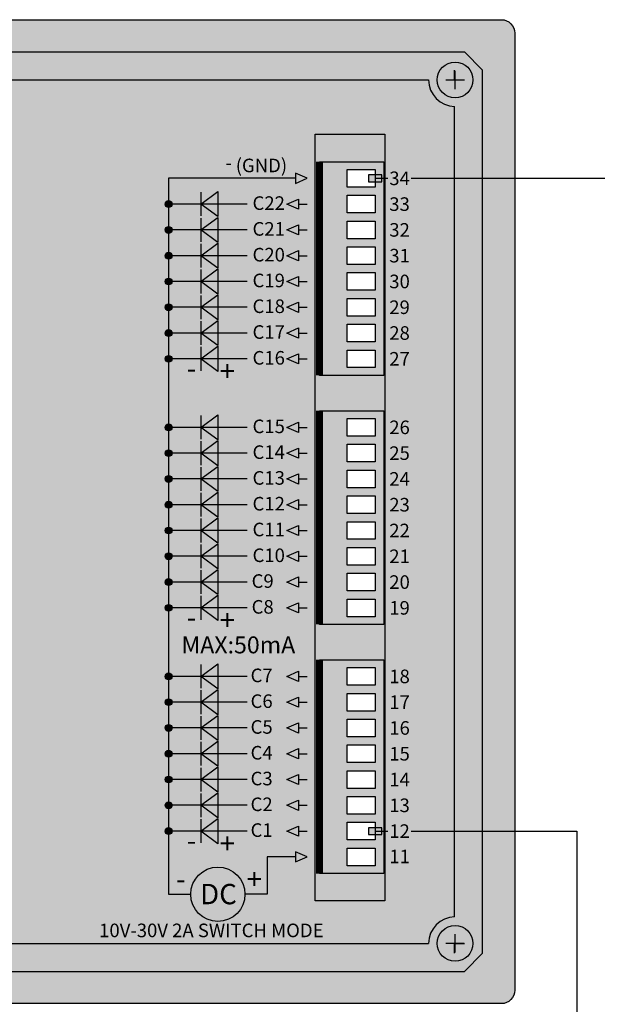
# Model space of a CAD drawing. Units: millimetres. Extents: x 4204 to 4386, y 1745 to 1873.
# Drawn here: x 4308 to 4339, y 1788 to 1841 of the extents above; entities that cross this region are included whole.
import ezdxf
from ezdxf.enums import TextEntityAlignment as Align

# ---------------------------------------------------------------- set-up
doc = ezdxf.new("R2010")
doc.units = ezdxf.units.MM
doc.linetypes.add('ACAD_ISO04W100', pattern=[30, 24, -3, 0, -3])
for name, color, linetype in [('anted', 8, 'Continuous'), ('U-Cerceve', 7, 'Continuous'), ('U-Etiket', 251, 'Continuous'), ('U-Klemens', 82, 'Continuous')]:
    doc.layers.add(name, color=color, linetype=linetype)
doc.layers.add('U-Vida', color=7, linetype='Continuous', true_color=0x939598)
doc.styles.get("Standard").update_dxf_attribs({"font": 'arial.ttf'})

msp = doc.modelspace()

# ---------------------------------------------------------------- hatches: boundary and pattern name
at = {"true_color": 0x555e5d}
h = msp.add_hatch(color=251, dxfattribs=at)
h.dxf.hatch_style = 1
h.paths.add_polyline_path([(4281.235, 1840.006), (4281.235, 1833.775), (4282.976, 1833.775), (4282.976, 1838.014), (4283.96, 1838.998), (4331.667, 1838.998), (4332.65, 1838.014), (4332.65, 1832.169), (4334.392, 1832.169), (4334.392, 1840.006, 0.414214), (4333.659, 1840.739), (4281.968, 1840.739, 0.414214)])
at = {"true_color": 0xc7c8ca}
h = msp.add_hatch(color=9, dxfattribs=at)
h.dxf.hatch_style = 1
h.paths.add_polyline_path([(4283.96, 1838.998), (4282.976, 1838.014), (4282.976, 1790.308), (4283.96, 1789.324), (4331.667, 1789.324), (4332.65, 1790.308), (4332.65, 1838.014), (4331.667, 1838.998)])
h.paths.add_polyline_path([(4292.105, 1807.562), (4288.145, 1807.562), (4288.145, 1834.965), (4292.105, 1834.965)], flags=16)
h.paths.add_polyline_path([(4289.737, 1820.303), (4289.737, 1819.936), (4289.004, 1819.936), (4289.004, 1820.303)], flags=0)
h.paths.add_polyline_path([(4289.737, 1822.667), (4289.004, 1822.667), (4289.004, 1823.034), (4289.737, 1823.034)], flags=0)
h.paths.add_polyline_path([(4289.737, 1817.571), (4289.737, 1817.205), (4289.004, 1817.205), (4289.004, 1817.571)], flags=0)
h.paths.add_polyline_path([(4289.737, 1825.398), (4289.004, 1825.398), (4289.004, 1825.765), (4289.737, 1825.765)], flags=0)
h.paths.add_polyline_path([(4289.737, 1814.84), (4289.737, 1814.474), (4289.004, 1814.474), (4289.004, 1814.84)], flags=0)
h.paths.add_polyline_path([(4289.737, 1828.13), (4289.004, 1828.13), (4289.004, 1828.496), (4289.737, 1828.496)], flags=0)
h.paths.add_polyline_path([(4289.737, 1812.109), (4289.737, 1811.743), (4289.004, 1811.743), (4289.004, 1812.109)], flags=0)
h.paths.add_polyline_path([(4289.737, 1830.861), (4289.004, 1830.861), (4289.004, 1831.227), (4289.737, 1831.227)], flags=0)
h.paths.add_polyline_path([(4289.737, 1809.378), (4289.737, 1809.011), (4289.004, 1809.011), (4289.004, 1809.378)], flags=0)
h.paths.add_polyline_path([(4289.737, 1833.592), (4289.004, 1833.592), (4289.004, 1833.958), (4289.737, 1833.958)], flags=0)
h.paths.add_polyline_path([(4323.839, 1819.613), (4327.322, 1819.613), (4327.322, 1808.065), (4323.839, 1808.065)], flags=16)
h.paths.add_polyline_path([(4323.839, 1821.52), (4323.839, 1833.067), (4327.322, 1833.067), (4327.322, 1821.52)], flags=16)
h.paths.add_polyline_path([(4325.342, 1819.192), (4326.845, 1819.192), (4326.845, 1818.239), (4325.342, 1818.239)], flags=0)
h.paths.add_polyline_path([(4325.342, 1821.941), (4325.342, 1822.894), (4326.845, 1822.894), (4326.845, 1821.941)], flags=0)
h.paths.add_polyline_path([(4325.342, 1817.799), (4326.845, 1817.799), (4326.845, 1816.845), (4325.342, 1816.845)], flags=0)
h.paths.add_polyline_path([(4325.342, 1823.334), (4325.342, 1824.287), (4326.845, 1824.287), (4326.845, 1823.334)], flags=0)
h.paths.add_polyline_path([(4325.342, 1816.406), (4326.845, 1816.406), (4326.845, 1815.452), (4325.342, 1815.452)], flags=0)
h.paths.add_polyline_path([(4325.342, 1824.727), (4325.342, 1825.681), (4326.845, 1825.681), (4326.845, 1824.727)], flags=0)
h.paths.add_polyline_path([(4325.342, 1815.013), (4326.845, 1815.013), (4326.845, 1814.059), (4325.342, 1814.059)], flags=0)
h.paths.add_polyline_path([(4325.342, 1826.12), (4325.342, 1827.074), (4326.845, 1827.074), (4326.845, 1826.12)], flags=0)
h.paths.add_polyline_path([(4325.342, 1813.619), (4326.845, 1813.619), (4326.845, 1812.666), (4325.342, 1812.666)], flags=0)
h.paths.add_polyline_path([(4325.342, 1827.514), (4325.342, 1828.467), (4326.845, 1828.467), (4326.845, 1827.514)], flags=0)
h.paths.add_polyline_path([(4325.342, 1812.226), (4326.845, 1812.226), (4326.845, 1811.273), (4325.342, 1811.273)], flags=0)
h.paths.add_polyline_path([(4325.342, 1828.907), (4325.342, 1829.86), (4326.845, 1829.86), (4326.845, 1828.907)], flags=0)
h.paths.add_polyline_path([(4325.342, 1810.833), (4326.845, 1810.833), (4326.845, 1809.88), (4325.342, 1809.88)], flags=0)
h.paths.add_polyline_path([(4325.342, 1830.3), (4325.342, 1831.253), (4326.845, 1831.253), (4326.845, 1830.3)], flags=0)
h.paths.add_polyline_path([(4325.342, 1809.44), (4326.845, 1809.44), (4326.845, 1808.487), (4325.342, 1808.487)], flags=0)
h.paths.add_polyline_path([(4325.342, 1831.693), (4325.342, 1832.646), (4327.212, 1832.646), (4327.212, 1831.986), (4326.845, 1831.693)], flags=0)
h.paths.add_polyline_path([(4323.839, 1806.159), (4327.322, 1806.159), (4327.322, 1794.611), (4323.839, 1794.611)], flags=16)
h.paths.add_polyline_path([(4325.342, 1805.738), (4326.845, 1805.738), (4326.845, 1804.784), (4325.342, 1804.784)], flags=0)
h.paths.add_polyline_path([(4325.342, 1804.344), (4326.845, 1804.344), (4326.845, 1803.391), (4325.342, 1803.391)], flags=0)
h.paths.add_polyline_path([(4325.342, 1802.951), (4326.845, 1802.951), (4326.845, 1801.998), (4325.342, 1801.998)], flags=0)
h.paths.add_polyline_path([(4325.342, 1801.558), (4326.845, 1801.558), (4326.845, 1800.605), (4325.342, 1800.605)], flags=0)
h.paths.add_polyline_path([(4325.342, 1800.165), (4326.845, 1800.165), (4326.845, 1799.212), (4325.342, 1799.212)], flags=0)
h.paths.add_polyline_path([(4325.342, 1798.772), (4326.845, 1798.772), (4326.845, 1797.819), (4325.342, 1797.819)], flags=0)
h.paths.add_polyline_path([(4325.342, 1797.379), (4327.212, 1797.379), (4327.212, 1796.719), (4326.845, 1796.426), (4325.342, 1796.426)], flags=0)
h.paths.add_polyline_path([(4325.342, 1795.986), (4326.845, 1795.986), (4326.845, 1795.033), (4325.342, 1795.033)], flags=0)
h = msp.add_hatch(color=19)
h.dxf.hatch_style = 1
h.paths.add_polyline_path([(4326.478, 1832.353), (4326.478, 1831.986), (4327.212, 1831.986), (4327.212, 1832.353)])
at = {"true_color": 0x555e5d}
h = msp.add_hatch(color=251, dxfattribs=at)
h.dxf.hatch_style = 1
h.paths.add_polyline_path([(4334.392, 1832.169), (4332.65, 1832.169), (4332.65, 1796.903), (4334.392, 1796.903)])
h = msp.add_hatch(color=251, dxfattribs=at)
h.dxf.hatch_style = 1
h.paths.add_polyline_path([(4334.392, 1796.903), (4332.65, 1796.903), (4332.65, 1790.308), (4331.667, 1789.324), (4283.96, 1789.324), (4282.976, 1790.308), (4282.976, 1809.195), (4281.235, 1809.195), (4281.235, 1788.316, 0.414214), (4281.968, 1787.583), (4333.659, 1787.583, 0.414214), (4334.392, 1788.316)])
h = msp.add_hatch(color=19)
h.dxf.hatch_style = 1
h.paths.add_polyline_path([(4326.478, 1797.086), (4326.478, 1796.719), (4327.212, 1796.719), (4327.212, 1797.086)])
at = {"layer": 'U-Etiket', "true_color": 0x727430}
h = msp.add_hatch(color=67, dxfattribs=at)
h.dxf.hatch_style = 1
edge = h.paths.add_edge_path()
edge.add_arc((4315.692, 1830.776), 0.183, 0, 360)
h = msp.add_hatch(color=67, dxfattribs=at)
h.dxf.hatch_style = 1
h.paths.add_polyline_path([(4317.431, 1830.776), (4318.348, 1831.454), (4318.348, 1830.098)])
h = msp.add_hatch(color=67, dxfattribs=at)
h.dxf.hatch_style = 1
h.paths.add_polyline_path([(4317.431, 1829.383), (4318.348, 1830.061), (4318.348, 1828.705)])
h = msp.add_hatch(color=67, dxfattribs=at)
h.dxf.hatch_style = 1
edge = h.paths.add_edge_path()
edge.add_arc((4315.692, 1829.383), 0.183, 0, 360)
h = msp.add_hatch(color=67, dxfattribs=at)
h.dxf.hatch_style = 1
h.paths.add_polyline_path([(4317.431, 1827.99), (4318.348, 1828.668), (4318.348, 1827.312)])
h = msp.add_hatch(color=67, dxfattribs=at)
h.dxf.hatch_style = 1
edge = h.paths.add_edge_path()
edge.add_arc((4315.692, 1827.99), 0.183, 0, 360)
h = msp.add_hatch(color=67, dxfattribs=at)
h.dxf.hatch_style = 1
h.paths.add_polyline_path([(4317.431, 1826.597), (4318.348, 1827.275), (4318.348, 1825.919)])
h = msp.add_hatch(color=67, dxfattribs=at)
h.dxf.hatch_style = 1
edge = h.paths.add_edge_path()
edge.add_arc((4315.692, 1826.597), 0.183, 0, 360)
h = msp.add_hatch(color=67, dxfattribs=at)
h.dxf.hatch_style = 1
h.paths.add_polyline_path([(4317.431, 1825.204), (4318.348, 1825.882), (4318.348, 1824.526)])
h = msp.add_hatch(color=67, dxfattribs=at)
h.dxf.hatch_style = 1
edge = h.paths.add_edge_path()
edge.add_arc((4315.692, 1825.204), 0.183, 0, 360)
h = msp.add_hatch(color=67, dxfattribs=at)
h.dxf.hatch_style = 1
h.paths.add_polyline_path([(4317.431, 1823.811), (4318.348, 1824.489), (4318.348, 1823.133)])
h = msp.add_hatch(color=67, dxfattribs=at)
h.dxf.hatch_style = 1
edge = h.paths.add_edge_path()
edge.add_arc((4315.692, 1823.811), 0.183, 0, 360)
h = msp.add_hatch(color=67, dxfattribs=at)
h.dxf.hatch_style = 1
h.paths.add_polyline_path([(4317.431, 1822.418), (4318.348, 1823.096), (4318.348, 1821.74)])
h = msp.add_hatch(color=67, dxfattribs=at)
h.dxf.hatch_style = 1
edge = h.paths.add_edge_path()
edge.add_arc((4315.692, 1822.418), 0.183, 0, 360)
h = msp.add_hatch(color=67, dxfattribs=at)
h.dxf.hatch_style = 1
h.paths.add_polyline_path([(4317.431, 1818.715), (4318.348, 1819.393), (4318.348, 1818.037)])
h = msp.add_hatch(color=67, dxfattribs=at)
h.dxf.hatch_style = 1
edge = h.paths.add_edge_path()
edge.add_arc((4315.692, 1818.715), 0.183, 0, 360)
h = msp.add_hatch(color=67, dxfattribs=at)
h.dxf.hatch_style = 1
h.paths.add_polyline_path([(4317.431, 1817.322), (4318.348, 1818), (4318.348, 1816.644)])
h = msp.add_hatch(color=67, dxfattribs=at)
h.dxf.hatch_style = 1
edge = h.paths.add_edge_path()
edge.add_arc((4315.692, 1817.322), 0.183, 0, 360)
h = msp.add_hatch(color=67, dxfattribs=at)
h.dxf.hatch_style = 1
h.paths.add_polyline_path([(4317.431, 1815.929), (4318.348, 1816.607), (4318.348, 1815.251)])
h = msp.add_hatch(color=67, dxfattribs=at)
h.dxf.hatch_style = 1
edge = h.paths.add_edge_path()
edge.add_arc((4315.692, 1815.929), 0.183, 0, 360)
h = msp.add_hatch(color=67, dxfattribs=at)
h.dxf.hatch_style = 1
h.paths.add_polyline_path([(4317.431, 1814.536), (4318.348, 1815.214), (4318.348, 1813.858)])
h = msp.add_hatch(color=67, dxfattribs=at)
h.dxf.hatch_style = 1
edge = h.paths.add_edge_path()
edge.add_arc((4315.692, 1814.536), 0.183, 0, 360)
h = msp.add_hatch(color=67, dxfattribs=at)
h.dxf.hatch_style = 1
h.paths.add_polyline_path([(4317.431, 1813.143), (4318.348, 1813.821), (4318.348, 1812.465)])
h = msp.add_hatch(color=67, dxfattribs=at)
h.dxf.hatch_style = 1
edge = h.paths.add_edge_path()
edge.add_arc((4315.692, 1813.143), 0.183, 0, 360)
h = msp.add_hatch(color=67, dxfattribs=at)
h.dxf.hatch_style = 1
h.paths.add_polyline_path([(4317.431, 1811.75), (4318.348, 1812.428), (4318.348, 1811.072)])
h = msp.add_hatch(color=67, dxfattribs=at)
h.dxf.hatch_style = 1
edge = h.paths.add_edge_path()
edge.add_arc((4315.692, 1811.75), 0.183, 0, 360)
h = msp.add_hatch(color=67, dxfattribs=at)
h.dxf.hatch_style = 1
h.paths.add_polyline_path([(4317.431, 1810.357), (4318.348, 1811.035), (4318.348, 1809.678)])
h = msp.add_hatch(color=67, dxfattribs=at)
h.dxf.hatch_style = 1
edge = h.paths.add_edge_path()
edge.add_arc((4315.692, 1810.357), 0.183, 0, 360)
h = msp.add_hatch(color=67, dxfattribs=at)
h.dxf.hatch_style = 1
edge = h.paths.add_edge_path()
edge.add_arc((4315.692, 1808.964), 0.183, 0, 360)
h = msp.add_hatch(color=67, dxfattribs=at)
h.dxf.hatch_style = 1
h.paths.add_polyline_path([(4317.431, 1808.964), (4318.348, 1809.642), (4318.348, 1808.285)])
h = msp.add_hatch(color=67, dxfattribs=at)
h.dxf.hatch_style = 1
h.paths.add_polyline_path([(4317.431, 1805.261), (4318.348, 1805.939), (4318.348, 1804.583)])
h = msp.add_hatch(color=67, dxfattribs=at)
h.dxf.hatch_style = 1
edge = h.paths.add_edge_path()
edge.add_arc((4315.692, 1805.261), 0.183, 0, 360)
h = msp.add_hatch(color=67, dxfattribs=at)
h.dxf.hatch_style = 1
h.paths.add_polyline_path([(4317.431, 1803.868), (4318.348, 1804.546), (4318.348, 1803.19)])
h = msp.add_hatch(color=67, dxfattribs=at)
h.dxf.hatch_style = 1
edge = h.paths.add_edge_path()
edge.add_arc((4315.692, 1803.868), 0.183, 0, 360)
h = msp.add_hatch(color=67, dxfattribs=at)
h.dxf.hatch_style = 1
h.paths.add_polyline_path([(4317.431, 1802.475), (4318.348, 1803.153), (4318.348, 1801.797)])
h = msp.add_hatch(color=67, dxfattribs=at)
h.dxf.hatch_style = 1
edge = h.paths.add_edge_path()
edge.add_arc((4315.692, 1802.475), 0.183, 0, 360)
h = msp.add_hatch(color=67, dxfattribs=at)
h.dxf.hatch_style = 1
h.paths.add_polyline_path([(4317.431, 1801.082), (4318.348, 1801.76), (4318.348, 1800.404)])
h = msp.add_hatch(color=67, dxfattribs=at)
h.dxf.hatch_style = 1
edge = h.paths.add_edge_path()
edge.add_arc((4315.692, 1801.082), 0.183, 0, 360)
h = msp.add_hatch(color=67, dxfattribs=at)
h.dxf.hatch_style = 1
h.paths.add_polyline_path([(4317.431, 1799.689), (4318.348, 1800.367), (4318.348, 1799.01)])
h = msp.add_hatch(color=67, dxfattribs=at)
h.dxf.hatch_style = 1
edge = h.paths.add_edge_path()
edge.add_arc((4315.692, 1799.689), 0.183, 0, 360)
h = msp.add_hatch(color=67, dxfattribs=at)
h.dxf.hatch_style = 1
h.paths.add_polyline_path([(4317.431, 1798.296), (4318.348, 1798.974), (4318.348, 1797.617)])
h = msp.add_hatch(color=67, dxfattribs=at)
h.dxf.hatch_style = 1
edge = h.paths.add_edge_path()
edge.add_arc((4315.692, 1798.296), 0.183, 0, 360)
h = msp.add_hatch(color=67, dxfattribs=at)
h.dxf.hatch_style = 1
h.paths.add_polyline_path([(4317.431, 1796.903), (4318.348, 1797.581), (4318.348, 1796.224)])
h = msp.add_hatch(color=67, dxfattribs=at)
h.dxf.hatch_style = 1
edge = h.paths.add_edge_path()
edge.add_arc((4315.692, 1796.903), 0.183, 0, 360)
at = {"layer": 'U-Klemens'}
h = msp.add_hatch(color=80, dxfattribs=at)
h.dxf.hatch_style = 1
h.paths.add_polyline_path([(4323.839, 1821.52), (4327.322, 1821.52), (4327.322, 1833.067), (4323.839, 1833.067)])
h.paths.add_polyline_path([(4325.342, 1824.287), (4326.845, 1824.287), (4326.845, 1823.334), (4325.342, 1823.334)], flags=16)
h.paths.add_polyline_path([(4325.342, 1822.894), (4326.845, 1822.894), (4326.845, 1821.941), (4325.342, 1821.941)], flags=16)
h.paths.add_polyline_path([(4325.342, 1824.727), (4325.342, 1825.681), (4326.845, 1825.681), (4326.845, 1824.727)], flags=16)
h.paths.add_polyline_path([(4325.342, 1826.12), (4325.342, 1827.074), (4326.845, 1827.074), (4326.845, 1826.12)], flags=16)
h.paths.add_polyline_path([(4325.342, 1827.514), (4325.342, 1828.467), (4326.845, 1828.467), (4326.845, 1827.514)], flags=16)
h.paths.add_polyline_path([(4325.342, 1828.907), (4325.342, 1829.86), (4326.845, 1829.86), (4326.845, 1828.907)], flags=16)
h.paths.add_polyline_path([(4325.342, 1830.3), (4325.342, 1831.253), (4326.845, 1831.253), (4326.845, 1830.3)], flags=16)
h.paths.add_polyline_path([(4325.342, 1831.693), (4325.342, 1832.646), (4326.845, 1832.646), (4326.845, 1831.693)], flags=16)
h = msp.add_hatch(color=80, dxfattribs=at)
h.dxf.hatch_style = 1
h.paths.add_polyline_path([(4323.839, 1808.065), (4327.322, 1808.065), (4327.322, 1819.613), (4323.839, 1819.613)])
h.paths.add_polyline_path([(4325.342, 1810.833), (4326.845, 1810.833), (4326.845, 1809.88), (4325.342, 1809.88)], flags=16)
h.paths.add_polyline_path([(4325.342, 1809.44), (4326.845, 1809.44), (4326.845, 1808.487), (4325.342, 1808.487)], flags=16)
h.paths.add_polyline_path([(4325.342, 1811.273), (4325.342, 1812.226), (4326.845, 1812.226), (4326.845, 1811.273)], flags=16)
h.paths.add_polyline_path([(4325.342, 1812.666), (4325.342, 1813.619), (4326.845, 1813.619), (4326.845, 1812.666)], flags=16)
h.paths.add_polyline_path([(4325.342, 1814.059), (4325.342, 1815.013), (4326.845, 1815.013), (4326.845, 1814.059)], flags=16)
h.paths.add_polyline_path([(4325.342, 1815.452), (4325.342, 1816.406), (4326.845, 1816.406), (4326.845, 1815.452)], flags=16)
h.paths.add_polyline_path([(4325.342, 1816.845), (4325.342, 1817.799), (4326.845, 1817.799), (4326.845, 1816.845)], flags=16)
h.paths.add_polyline_path([(4325.342, 1818.239), (4325.342, 1819.192), (4326.845, 1819.192), (4326.845, 1818.239)], flags=16)
h = msp.add_hatch(color=80, dxfattribs=at)
h.dxf.hatch_style = 1
h.paths.add_polyline_path([(4323.839, 1794.611), (4327.322, 1794.611), (4327.322, 1806.159), (4323.839, 1806.159)])
h.paths.add_polyline_path([(4325.342, 1797.379), (4326.845, 1797.379), (4326.845, 1796.426), (4325.342, 1796.426)], flags=16)
h.paths.add_polyline_path([(4325.342, 1795.986), (4326.845, 1795.986), (4326.845, 1795.033), (4325.342, 1795.033)], flags=16)
h.paths.add_polyline_path([(4325.342, 1797.819), (4325.342, 1798.772), (4326.845, 1798.772), (4326.845, 1797.819)], flags=16)
h.paths.add_polyline_path([(4325.342, 1799.212), (4325.342, 1800.165), (4326.845, 1800.165), (4326.845, 1799.212)], flags=16)
h.paths.add_polyline_path([(4325.342, 1800.605), (4325.342, 1801.558), (4326.845, 1801.558), (4326.845, 1800.605)], flags=16)
h.paths.add_polyline_path([(4325.342, 1801.998), (4325.342, 1802.951), (4326.845, 1802.951), (4326.845, 1801.998)], flags=16)
h.paths.add_polyline_path([(4325.342, 1803.391), (4325.342, 1804.344), (4326.845, 1804.344), (4326.845, 1803.391)], flags=16)
h.paths.add_polyline_path([(4325.342, 1804.784), (4325.342, 1805.738), (4326.845, 1805.738), (4326.845, 1804.784)], flags=16)
at = {"layer": 'U-Vida'}
h = msp.add_hatch(color=256, dxfattribs=at)
h.dxf.hatch_style = 1
h.paths.add_polyline_path([(4332.123, 1837.485, 1), (4330.195, 1837.485, 1)])
h = msp.add_hatch(color=256, dxfattribs=at)
h.dxf.hatch_style = 1
h.paths.add_polyline_path([(4332.123, 1790.837, 1), (4330.195, 1790.837, 1)])

# ---------------------------------------------------------------- linework, layer by layer
for p, q in [((4326.845, 1832.169), (4327.533, 1832.169)), ((4328.798, 1832.169), (4339.937, 1832.169)), ((4326.845, 1796.903), (4327.533, 1796.903)), ((4328.798, 1796.903), (4337.743, 1796.903))]:
    msp.add_line(p, q)
msp.add_lwpolyline([(4334.392, 1840.006), (4334.392, 1788.316, -0.414214), (4333.659, 1787.583), (4281.968, 1787.583, -0.414214), (4281.235, 1788.316), (4281.235, 1840.006, -0.414214), (4281.968, 1840.739), (4333.659, 1840.739, -0.414214)], format="xyb", close=True)
for points in [[(4327.212, 1832.353), (4326.478, 1832.353), (4326.478, 1831.986), (4327.212, 1831.986)], [(4327.212, 1797.086), (4326.478, 1797.086), (4326.478, 1796.719), (4327.212, 1796.719)]]:
    msp.add_lwpolyline(points, close=True)
at = {"linetype": 'ACAD_ISO04W100'}
msp.add_lwpolyline([(4337.743, 1796.903), (4337.743, 1781.674)], dxfattribs=at)
at = {"layer": 'anted'}
for centre in [(4331.159, 1837.485), (4331.159, 1790.837)]:
    msp.add_circle(centre, 0.964, dxfattribs=at)
at = {"layer": 'U-Cerceve'}
for p, q in [((4283.96, 1838.998), (4331.667, 1838.998)), ((4332.65, 1838.014), (4331.667, 1838.998)), ((4331.137, 1837.485), (4331.137, 1838.014)), ((4332.65, 1790.308), (4332.65, 1838.014)), ((4331.137, 1837.485), (4331.667, 1837.485)), ((4331.137, 1790.837), (4331.667, 1790.837)), ((4331.137, 1790.308), (4331.137, 1790.837)), ((4332.65, 1790.308), (4331.667, 1789.324)), ((4283.96, 1789.324), (4331.667, 1789.324))]:
    msp.add_line(p, q, dxfattribs=at)
at = {"layer": 'U-Etiket', "color": 67, "true_color": 0x727430}
for p, q in [((4285.897, 1837.485), (4329.73, 1837.485)), ((4331.137, 1792.266), (4331.137, 1836.056)), ((4323.604, 1793.127), (4323.604, 1834.552)), ((4323.604, 1834.552), (4327.361, 1834.552)), ((4327.361, 1834.552), (4327.361, 1793.127)), ((4322.547, 1832.169), (4315.692, 1832.169)), ((4315.692, 1832.169), (4315.692, 1793.493)), ((4318.348, 1832.169), (4317.431, 1832.169)), ((4322.547, 1832.444), (4322.547, 1831.894)), ((4323.182, 1832.169), (4322.547, 1832.444)), ((4322.547, 1831.894), (4323.182, 1832.169)), ((4317.431, 1830.776), (4318.348, 1831.454)), ((4317.431, 1831.418), (4317.431, 1830.135)), ((4318.348, 1831.454), (4318.348, 1830.098)), ((4322.074, 1830.776), (4322.709, 1831.051)), ((4322.709, 1831.051), (4322.709, 1830.501)), ((4319.942, 1830.776), (4315.692, 1830.776)), ((4318.348, 1830.776), (4317.431, 1830.776)), ((4318.348, 1830.098), (4317.431, 1830.776)), ((4322.709, 1830.501), (4322.074, 1830.776)), ((4322.709, 1830.776), (4323.182, 1830.776)), ((4317.431, 1829.383), (4318.348, 1830.061)), ((4317.431, 1830.025), (4317.431, 1828.742)), ((4318.348, 1830.061), (4318.348, 1828.705)), ((4319.942, 1829.383), (4315.692, 1829.383)), ((4318.348, 1829.383), (4317.431, 1829.383)), ((4318.348, 1828.705), (4317.431, 1829.383)), ((4322.074, 1829.383), (4322.709, 1829.658)), ((4322.709, 1829.108), (4322.074, 1829.383)), ((4322.709, 1829.658), (4322.709, 1829.108)), ((4322.709, 1829.383), (4323.182, 1829.383)), ((4317.431, 1827.99), (4318.348, 1828.668)), ((4317.431, 1828.632), (4317.431, 1827.349)), ((4318.348, 1828.668), (4318.348, 1827.312)), ((4319.942, 1827.99), (4315.692, 1827.99)), ((4318.348, 1827.99), (4317.431, 1827.99)), ((4318.348, 1827.312), (4317.431, 1827.99)), ((4322.074, 1827.99), (4322.709, 1828.265)), ((4322.709, 1827.715), (4322.074, 1827.99)), ((4322.709, 1828.265), (4322.709, 1827.715)), ((4322.709, 1827.99), (4323.182, 1827.99)), ((4317.431, 1826.597), (4318.348, 1827.275)), ((4317.431, 1827.239), (4317.431, 1825.955)), ((4318.348, 1827.275), (4318.348, 1825.919)), ((4322.074, 1826.597), (4322.709, 1826.872)), ((4322.709, 1826.872), (4322.709, 1826.322)), ((4319.942, 1826.597), (4315.692, 1826.597)), ((4318.348, 1826.597), (4317.431, 1826.597)), ((4318.348, 1825.919), (4317.431, 1826.597)), ((4322.709, 1826.322), (4322.074, 1826.597)), ((4322.709, 1826.597), (4323.182, 1826.597)), ((4317.431, 1825.204), (4318.348, 1825.882)), ((4317.431, 1825.845), (4317.431, 1824.562)), ((4318.348, 1825.882), (4318.348, 1824.526)), ((4319.942, 1825.204), (4315.692, 1825.204)), ((4318.348, 1825.204), (4317.431, 1825.204)), ((4318.348, 1824.526), (4317.431, 1825.204)), ((4322.074, 1825.204), (4322.709, 1825.479)), ((4322.709, 1824.929), (4322.074, 1825.204)), ((4322.709, 1825.479), (4322.709, 1824.929)), ((4322.709, 1825.204), (4323.182, 1825.204)), ((4317.431, 1823.811), (4318.348, 1824.489)), ((4317.431, 1824.452), (4317.431, 1823.169)), ((4318.348, 1824.489), (4318.348, 1823.133)), ((4322.074, 1823.811), (4322.709, 1824.086)), ((4322.709, 1824.086), (4322.709, 1823.536)), ((4319.942, 1823.811), (4315.692, 1823.811)), ((4318.348, 1823.811), (4317.431, 1823.811)), ((4318.348, 1823.133), (4317.431, 1823.811)), ((4322.709, 1823.536), (4322.074, 1823.811)), ((4322.709, 1823.811), (4323.182, 1823.811)), ((4317.431, 1822.418), (4318.348, 1823.096)), ((4317.431, 1823.059), (4317.431, 1821.776)), ((4318.348, 1823.096), (4318.348, 1821.74)), ((4319.942, 1822.418), (4315.692, 1822.418)), ((4318.348, 1822.418), (4317.431, 1822.418)), ((4318.348, 1821.74), (4317.431, 1822.418)), ((4322.074, 1822.418), (4322.709, 1822.693)), ((4322.709, 1822.143), (4322.074, 1822.418)), ((4322.709, 1822.693), (4322.709, 1822.143)), ((4322.709, 1822.418), (4323.182, 1822.418)), ((4317.431, 1818.715), (4318.348, 1819.393)), ((4317.431, 1819.357), (4317.431, 1818.074)), ((4318.348, 1819.393), (4318.348, 1818.037)), ((4319.942, 1818.715), (4315.692, 1818.715)), ((4318.348, 1818.715), (4317.431, 1818.715)), ((4318.348, 1818.037), (4317.431, 1818.715)), ((4322.074, 1818.715), (4322.709, 1818.99)), ((4322.709, 1818.44), (4322.074, 1818.715)), ((4322.709, 1818.99), (4322.709, 1818.44)), ((4322.709, 1818.715), (4323.182, 1818.715)), ((4317.431, 1817.322), (4318.348, 1818)), ((4317.431, 1817.964), (4317.431, 1816.681)), ((4318.348, 1818), (4318.348, 1816.644)), ((4319.942, 1817.322), (4315.692, 1817.322)), ((4318.348, 1817.322), (4317.431, 1817.322)), ((4318.348, 1816.644), (4317.431, 1817.322)), ((4322.074, 1817.322), (4322.709, 1817.597)), ((4322.709, 1817.047), (4322.074, 1817.322)), ((4322.709, 1817.597), (4322.709, 1817.047)), ((4322.709, 1817.322), (4323.182, 1817.322)), ((4317.431, 1815.929), (4318.348, 1816.607)), ((4317.431, 1816.571), (4317.431, 1815.287)), ((4318.348, 1816.607), (4318.348, 1815.251)), ((4322.074, 1815.929), (4322.709, 1816.204)), ((4322.709, 1816.204), (4322.709, 1815.654)), ((4319.942, 1815.929), (4315.692, 1815.929)), ((4318.348, 1815.929), (4317.431, 1815.929)), ((4318.348, 1815.251), (4317.431, 1815.929)), ((4322.709, 1815.654), (4322.074, 1815.929)), ((4322.709, 1815.929), (4323.182, 1815.929)), ((4317.431, 1814.536), (4318.348, 1815.214)), ((4317.431, 1815.177), (4317.431, 1813.894)), ((4318.348, 1815.214), (4318.348, 1813.858)), ((4319.942, 1814.536), (4315.692, 1814.536)), ((4318.348, 1814.536), (4317.431, 1814.536)), ((4318.348, 1813.858), (4317.431, 1814.536)), ((4322.074, 1814.536), (4322.709, 1814.811)), ((4322.709, 1814.261), (4322.074, 1814.536)), ((4322.709, 1814.811), (4322.709, 1814.261)), ((4322.709, 1814.536), (4323.182, 1814.536)), ((4317.431, 1813.143), (4318.348, 1813.821)), ((4317.431, 1813.784), (4317.431, 1812.501)), ((4318.348, 1813.821), (4318.348, 1812.465)), ((4322.074, 1813.143), (4322.709, 1813.418)), ((4322.709, 1813.418), (4322.709, 1812.868)), ((4319.942, 1813.143), (4315.692, 1813.143)), ((4318.348, 1813.143), (4317.431, 1813.143)), ((4318.348, 1812.465), (4317.431, 1813.143)), ((4322.709, 1812.868), (4322.074, 1813.143)), ((4322.709, 1813.143), (4323.182, 1813.143)), ((4317.431, 1811.75), (4318.348, 1812.428)), ((4317.431, 1812.391), (4317.431, 1811.108)), ((4318.348, 1812.428), (4318.348, 1811.072)), ((4322.074, 1811.75), (4322.709, 1812.025)), ((4322.709, 1812.025), (4322.709, 1811.475)), ((4319.942, 1811.75), (4315.692, 1811.75)), ((4318.348, 1811.75), (4317.431, 1811.75)), ((4318.348, 1811.072), (4317.431, 1811.75)), ((4322.709, 1811.475), (4322.074, 1811.75)), ((4322.709, 1811.75), (4323.182, 1811.75)), ((4317.431, 1810.357), (4318.348, 1811.035)), ((4317.431, 1810.998), (4317.431, 1809.715)), ((4318.348, 1811.035), (4318.348, 1809.678)), ((4319.942, 1810.357), (4315.692, 1810.357)), ((4318.348, 1810.357), (4317.431, 1810.357)), ((4318.348, 1809.678), (4317.431, 1810.357)), ((4322.074, 1810.357), (4322.709, 1810.632)), ((4322.709, 1810.082), (4322.074, 1810.357)), ((4322.709, 1810.632), (4322.709, 1810.082)), ((4322.709, 1810.357), (4323.182, 1810.357)), ((4317.431, 1808.964), (4318.348, 1809.642)), ((4317.431, 1809.605), (4317.431, 1808.322)), ((4318.348, 1809.642), (4318.348, 1808.285)), ((4322.074, 1808.964), (4322.709, 1809.239)), ((4322.709, 1809.239), (4322.709, 1808.689)), ((4319.942, 1808.964), (4315.692, 1808.964)), ((4318.348, 1808.964), (4317.431, 1808.964)), ((4318.348, 1808.285), (4317.431, 1808.964)), ((4322.709, 1808.689), (4322.074, 1808.964)), ((4322.709, 1808.964), (4323.182, 1808.964)), ((4317.431, 1805.261), (4318.348, 1805.939)), ((4318.348, 1805.939), (4318.348, 1804.583)), ((4317.431, 1805.903), (4317.431, 1804.619)), ((4322.074, 1805.261), (4322.709, 1805.536)), ((4322.709, 1805.536), (4322.709, 1804.986)), ((4319.942, 1805.261), (4315.692, 1805.261)), ((4318.348, 1805.261), (4317.431, 1805.261)), ((4318.348, 1804.583), (4317.431, 1805.261)), ((4322.709, 1804.986), (4322.074, 1805.261)), ((4322.709, 1805.261), (4323.182, 1805.261)), ((4317.431, 1803.868), (4318.348, 1804.546)), ((4317.431, 1804.509), (4317.431, 1803.226)), ((4318.348, 1804.546), (4318.348, 1803.19)), ((4319.942, 1803.868), (4315.692, 1803.868)), ((4318.348, 1803.868), (4317.431, 1803.868)), ((4318.348, 1803.19), (4317.431, 1803.868)), ((4322.074, 1803.868), (4322.709, 1804.143)), ((4322.709, 1803.593), (4322.074, 1803.868)), ((4322.709, 1804.143), (4322.709, 1803.593)), ((4322.709, 1803.868), (4323.182, 1803.868)), ((4317.431, 1802.475), (4318.348, 1803.153)), ((4317.431, 1803.116), (4317.431, 1801.833)), ((4318.348, 1803.153), (4318.348, 1801.797)), ((4322.074, 1802.475), (4322.709, 1802.75)), ((4322.709, 1802.75), (4322.709, 1802.2)), ((4319.942, 1802.475), (4315.692, 1802.475)), ((4318.348, 1802.475), (4317.431, 1802.475)), ((4318.348, 1801.797), (4317.431, 1802.475)), ((4322.709, 1802.2), (4322.074, 1802.475)), ((4322.709, 1802.475), (4323.182, 1802.475)), ((4317.431, 1801.082), (4318.348, 1801.76)), ((4317.431, 1801.723), (4317.431, 1800.44)), ((4318.348, 1801.76), (4318.348, 1800.404)), ((4322.074, 1801.082), (4322.709, 1801.357)), ((4322.709, 1801.357), (4322.709, 1800.807)), ((4319.942, 1801.082), (4315.692, 1801.082)), ((4318.348, 1801.082), (4317.431, 1801.082)), ((4318.348, 1800.404), (4317.431, 1801.082)), ((4322.709, 1800.807), (4322.074, 1801.082)), ((4322.709, 1801.082), (4323.182, 1801.082)), ((4317.431, 1799.689), (4318.348, 1800.367)), ((4317.431, 1800.33), (4317.431, 1799.047)), ((4318.348, 1800.367), (4318.348, 1799.01)), ((4319.942, 1799.689), (4315.692, 1799.689)), ((4318.348, 1799.689), (4317.431, 1799.689)), ((4318.348, 1799.01), (4317.431, 1799.689)), ((4322.074, 1799.689), (4322.709, 1799.964)), ((4322.709, 1799.414), (4322.074, 1799.689)), ((4322.709, 1799.964), (4322.709, 1799.414)), ((4322.709, 1799.689), (4323.182, 1799.689)), ((4317.431, 1798.296), (4318.348, 1798.974)), ((4317.431, 1798.937), (4317.431, 1797.654)), ((4318.348, 1798.974), (4318.348, 1797.617)), ((4322.074, 1798.296), (4322.709, 1798.571)), ((4322.709, 1798.571), (4322.709, 1798.021)), ((4319.942, 1798.296), (4315.692, 1798.296)), ((4318.348, 1798.296), (4317.431, 1798.296)), ((4318.348, 1797.617), (4317.431, 1798.296)), ((4322.709, 1798.021), (4322.074, 1798.296)), ((4322.709, 1798.296), (4323.182, 1798.296)), ((4317.431, 1796.903), (4318.348, 1797.581)), ((4317.431, 1797.544), (4317.431, 1796.261)), ((4318.348, 1797.581), (4318.348, 1796.224)), ((4319.942, 1796.903), (4315.692, 1796.903)), ((4318.348, 1796.903), (4317.431, 1796.903)), ((4318.348, 1796.224), (4317.431, 1796.903)), ((4322.074, 1796.903), (4322.709, 1797.177)), ((4322.709, 1796.628), (4322.074, 1796.903)), ((4322.709, 1797.177), (4322.709, 1796.628)), ((4322.709, 1796.903), (4323.182, 1796.903)), ((4322.547, 1795.509), (4321.007, 1795.509)), ((4321.007, 1795.509), (4321.007, 1793.493)), ((4322.547, 1795.784), (4322.547, 1795.235)), ((4323.182, 1795.509), (4322.547, 1795.784)), ((4322.547, 1795.235), (4323.182, 1795.509)), ((4315.692, 1793.493), (4316.883, 1793.493)), ((4321.007, 1793.493), (4319.816, 1793.493)), ((4327.361, 1793.127), (4323.604, 1793.127)), ((4285.897, 1790.837), (4329.73, 1790.837))]:
    msp.add_line(p, q, dxfattribs=at)
for centre, radius in [((4315.692, 1830.776), 0.183), ((4315.692, 1829.383), 0.183), ((4315.692, 1827.99), 0.183), ((4315.692, 1826.597), 0.183), ((4315.692, 1825.204), 0.183), ((4315.692, 1823.811), 0.183), ((4315.692, 1822.418), 0.183), ((4315.692, 1818.715), 0.183), ((4315.692, 1817.322), 0.183), ((4315.692, 1815.929), 0.183), ((4315.692, 1814.536), 0.183), ((4315.692, 1813.143), 0.183), ((4315.692, 1811.75), 0.183), ((4315.692, 1810.357), 0.183), ((4315.692, 1808.964), 0.183), ((4315.692, 1805.261), 0.183), ((4315.692, 1803.868), 0.183), ((4315.692, 1802.475), 0.183), ((4315.692, 1801.082), 0.183), ((4315.692, 1799.689), 0.183), ((4315.692, 1798.296), 0.183), ((4315.692, 1796.903), 0.183), ((4318.35, 1793.493), 1.466)]:
    msp.add_circle(centre, radius, dxfattribs=at)
for centre, start, end in [((4331.159, 1837.485), 179.9994, 269.1366), ((4331.159, 1790.837), 90.8634, 180.0006)]:
    msp.add_arc(centre, 1.429, start, end, dxfattribs=at)
at = {"layer": 'U-Klemens', "const_width": 0.367}
for points in [[(4323.839, 1821.52), (4323.839, 1833.067)], [(4323.839, 1808.065), (4323.839, 1819.613)], [(4323.839, 1794.611), (4323.839, 1806.159)]]:
    msp.add_lwpolyline(points, dxfattribs=at)
at = {"layer": 'U-Klemens'}
for points in [[(4327.322, 1833.067), (4327.322, 1821.52), (4323.839, 1821.52), (4323.839, 1833.067)], [(4325.342, 1832.646), (4326.845, 1832.646), (4326.845, 1831.693), (4325.342, 1831.693)], [(4325.342, 1831.253), (4326.845, 1831.253), (4326.845, 1830.3), (4325.342, 1830.3)], [(4325.342, 1829.86), (4326.845, 1829.86), (4326.845, 1828.907), (4325.342, 1828.907)], [(4325.342, 1828.467), (4326.845, 1828.467), (4326.845, 1827.514), (4325.342, 1827.514)], [(4325.342, 1827.074), (4326.845, 1827.074), (4326.845, 1826.12), (4325.342, 1826.12)], [(4325.342, 1825.681), (4326.845, 1825.681), (4326.845, 1824.727), (4325.342, 1824.727)], [(4325.342, 1824.287), (4326.845, 1824.287), (4326.845, 1823.334), (4325.342, 1823.334)], [(4325.342, 1822.894), (4326.845, 1822.894), (4326.845, 1821.941), (4325.342, 1821.941)], [(4327.322, 1819.613), (4327.322, 1808.065), (4323.839, 1808.065), (4323.839, 1819.613)], [(4325.342, 1819.192), (4326.845, 1819.192), (4326.845, 1818.239), (4325.342, 1818.239)], [(4325.342, 1817.799), (4326.845, 1817.799), (4326.845, 1816.845), (4325.342, 1816.845)], [(4325.342, 1816.406), (4326.845, 1816.406), (4326.845, 1815.452), (4325.342, 1815.452)], [(4325.342, 1815.013), (4326.845, 1815.013), (4326.845, 1814.059), (4325.342, 1814.059)], [(4325.342, 1813.619), (4326.845, 1813.619), (4326.845, 1812.666), (4325.342, 1812.666)], [(4325.342, 1812.226), (4326.845, 1812.226), (4326.845, 1811.273), (4325.342, 1811.273)], [(4325.342, 1810.833), (4326.845, 1810.833), (4326.845, 1809.88), (4325.342, 1809.88)], [(4325.342, 1809.44), (4326.845, 1809.44), (4326.845, 1808.487), (4325.342, 1808.487)], [(4327.322, 1806.159), (4327.322, 1794.611), (4323.839, 1794.611), (4323.839, 1806.159)], [(4325.342, 1805.738), (4326.845, 1805.738), (4326.845, 1804.784), (4325.342, 1804.784)], [(4325.342, 1804.344), (4326.845, 1804.344), (4326.845, 1803.391), (4325.342, 1803.391)], [(4325.342, 1802.951), (4326.845, 1802.951), (4326.845, 1801.998), (4325.342, 1801.998)], [(4325.342, 1801.558), (4326.845, 1801.558), (4326.845, 1800.605), (4325.342, 1800.605)], [(4325.342, 1800.165), (4326.845, 1800.165), (4326.845, 1799.212), (4325.342, 1799.212)], [(4325.342, 1798.772), (4326.845, 1798.772), (4326.845, 1797.819), (4325.342, 1797.819)], [(4325.342, 1797.379), (4326.845, 1797.379), (4326.845, 1796.426), (4325.342, 1796.426)], [(4325.342, 1795.986), (4326.845, 1795.986), (4326.845, 1795.033), (4325.342, 1795.033)]]:
    msp.add_lwpolyline(points, close=True, dxfattribs=at)
at = {"layer": 'U-Vida', "color": 7, "const_width": 0.0733}
for points in [[(4331.159, 1837.989), (4331.159, 1836.981)], [(4331.663, 1837.485), (4330.655, 1837.485)], [(4331.159, 1790.333), (4331.159, 1791.341)], [(4331.663, 1790.837), (4330.655, 1790.837)]]:
    msp.add_lwpolyline(points, dxfattribs=at)

# ---------------------------------------------------------------- texts
at = {"layer": 'U-Etiket', "color": 67, "true_color": 0x727430}
for s, height, p in [('(GND)', 0.7332, (4320.703, 1832.498)), ('-', 0.733, (4318.929, 1832.651)), ('34', 0.7332, (4328.162, 1831.803)), ('C22', 0.7332, (4321.097, 1830.464)), ('33', 0.7332, (4328.162, 1830.41)), ('C21', 0.7332, (4321.097, 1829.071)), ('32', 0.7332, (4328.162, 1829.017)), ('C20', 0.7332, (4321.097, 1827.678)), ('31', 0.7332, (4328.162, 1827.624)), ('C19', 0.7332, (4321.097, 1826.285)), ('30', 0.7332, (4328.162, 1826.231)), ('C18', 0.7332, (4321.097, 1824.892)), ('29', 0.7332, (4328.162, 1824.838)), ('C17', 0.7332, (4321.097, 1823.499)), ('28', 0.7332, (4328.162, 1823.445)), ('C16', 0.7332, (4321.097, 1822.106)), ('27', 0.7332, (4328.162, 1822.052)), ('+', 1.1, (4318.854, 1821.207)), ('-', 1.1, (4316.925, 1821.364)), ('C15', 0.7332, (4321.097, 1818.403)), ('26', 0.7332, (4328.162, 1818.349)), ('C14', 0.7332, (4321.097, 1817.01)), ('25', 0.7332, (4328.162, 1816.956)), ('C13', 0.7332, (4321.097, 1815.617)), ('24', 0.7332, (4328.162, 1815.563)), ('C12', 0.7332, (4321.097, 1814.224)), ('23', 0.7332, (4328.162, 1814.17)), ('C11', 0.7332, (4321.097, 1812.831)), ('22', 0.7332, (4328.162, 1812.777)), ('C10', 0.7332, (4321.097, 1811.438)), ('21', 0.7332, (4328.162, 1811.384)), ('C9', 0.7332, (4320.77, 1810.045)), ('20', 0.7332, (4328.162, 1809.99)), ('C8', 0.7332, (4320.77, 1808.652)), ('19', 0.7332, (4328.162, 1808.597)), ('+', 1.1, (4318.854, 1807.753)), ('-', 1.1, (4316.925, 1807.91)), ('MAX:50mA', 0.9165, (4319.457, 1806.504)), ('C7', 0.7332, (4320.714, 1804.949)), ('18', 0.7332, (4328.162, 1804.895)), ('C6', 0.7332, (4320.714, 1803.556)), ('17', 0.7332, (4328.162, 1803.502)), ('C5', 0.7332, (4320.714, 1802.163)), ('16', 0.7332, (4328.162, 1802.109)), ('C4', 0.7332, (4320.714, 1800.77)), ('15', 0.7332, (4328.162, 1800.715)), ('C3', 0.7332, (4320.714, 1799.377)), ('14', 0.7332, (4328.162, 1799.322)), ('C2', 0.7332, (4320.714, 1797.984)), ('13', 0.7332, (4328.162, 1797.929)), ('C1', 0.7332, (4320.714, 1796.591)), ('12', 0.7332, (4328.162, 1796.536)), ('+', 1.1, (4318.854, 1795.692)), ('-', 1.1, (4316.925, 1795.848)), ('11', 0.7332, (4328.162, 1795.167)), ('-', 1.1, (4316.347, 1793.762)), ('+', 1.1, (4320.327, 1793.762)), ('DC', 1.0998, (4318.384, 1792.951)), ('10V-30V 2A SWITCH MODE', 0.7332, (4317.999, 1791.172))]:
    msp.add_text(s, height=height, dxfattribs=at).set_placement(p, align=Align.CENTER)

doc.saveas('drawing.dxf')
